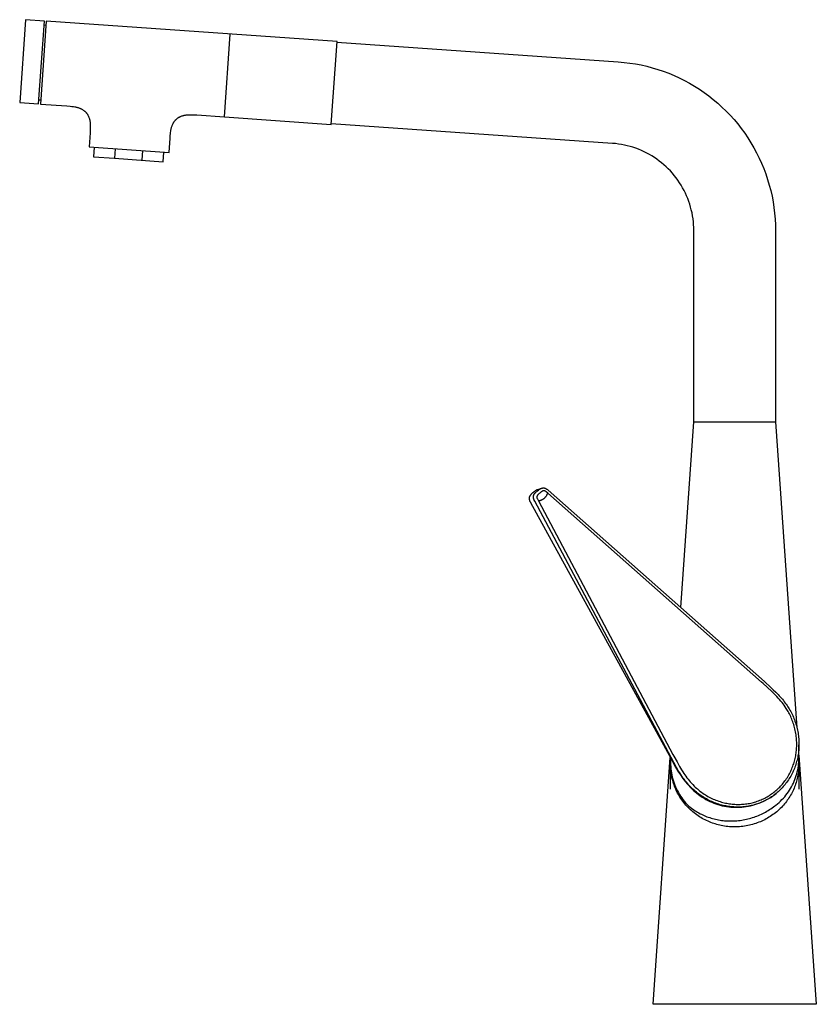
# Model space of a CAD drawing. Units: millimetres. Extents: x -345 to 218, y -403 to 441.
# Drawn here: x -345 to -72, y 103 to 441 of the extents above; entities that cross this region are included whole.
import ezdxf

# ---------------------------------------------------------------- set-up
doc = ezdxf.new("R2010")
doc.units = ezdxf.units.MM
doc.header["$MEASUREMENT"] = 0
doc.layers.add('Default', color=7, linetype='Continuous', true_color=0x000000)

msp = doc.modelspace()

# ---------------------------------------------------------------- linework, layer by layer
at = {"layer": 'Default', "color": 7, "true_color": 0xffffff}
for p, q in [((-343.32, 441.07), (-345.31, 412.64)), ((-336.84, 440.62), (-343.32, 441.07)), ((-338.82, 412.19), (-336.84, 440.62)), ((-336.18, 440.57), (-338.17, 412.15)), ((-336.93, 439.3), (-336.27, 439.25)), ((-236.42, 433.6), (-336.18, 440.57)), ((-275.07, 407.74), (-273.09, 436.16)), ((-238.41, 405.17), (-236.42, 433.6)), ((-236.44, 433.37), (-139.92, 426.62)), ((-139.92, 426.62), (-137.95, 426.45)), ((-137.95, 426.45), (-135.99, 426.21)), ((-135.99, 426.21), (-134.03, 425.91)), ((-134.03, 425.91), (-132.09, 425.54)), ((-132.09, 425.54), (-130.16, 425.1)), ((-130.16, 425.1), (-128.24, 424.59)), ((-128.24, 424.59), (-126.35, 424.02)), ((-126.35, 424.02), (-124.47, 423.39)), ((-124.47, 423.39), (-122.62, 422.69)), ((-122.62, 422.69), (-120.79, 421.93)), ((-120.79, 421.93), (-118.99, 421.11)), ((-118.99, 421.11), (-117.22, 420.23)), ((-117.22, 420.23), (-115.48, 419.29)), ((-115.48, 419.29), (-113.77, 418.29)), ((-113.77, 418.29), (-112.1, 417.23)), ((-112.1, 417.23), (-110.47, 416.11)), ((-110.47, 416.11), (-108.87, 414.94)), ((-345.31, 412.64), (-338.82, 412.19)), ((-338.08, 413.47), (-338.73, 413.51)), ((-338.17, 412.15), (-329.15, 411.52)), ((-108.87, 414.94), (-107.32, 413.72)), ((-107.32, 413.72), (-105.8, 412.44)), ((-105.8, 412.44), (-104.33, 411.12)), ((-329.15, 411.52), (-327.98, 411.42)), ((-327.98, 411.42), (-327.39, 411.36)), ((-327.39, 411.36), (-326.81, 411.28)), ((-326.81, 411.28), (-326.35, 411.2)), ((-326.35, 411.2), (-326.13, 411.16)), ((-326.13, 411.16), (-325.9, 411.11)), ((-325.9, 411.11), (-325.68, 411.05)), ((-325.68, 411.05), (-325.45, 410.99)), ((-325.45, 410.99), (-325.23, 410.93)), ((-325.23, 410.93), (-325.01, 410.85)), ((-325.01, 410.85), (-324.83, 410.79)), ((-324.83, 410.79), (-324.65, 410.72)), ((-324.65, 410.72), (-324.47, 410.64)), ((-324.47, 410.64), (-324.3, 410.56)), ((-324.3, 410.56), (-324.13, 410.47)), ((-324.13, 410.47), (-323.95, 410.38)), ((-323.95, 410.38), (-323.79, 410.29)), ((-323.79, 410.29), (-323.62, 410.18)), ((-323.62, 410.18), (-323.47, 410.08)), ((-323.47, 410.08), (-323.32, 409.98)), ((-323.32, 409.98), (-323.17, 409.86)), ((-323.17, 409.86), (-323.03, 409.75)), ((-323.03, 409.75), (-322.96, 409.69)), ((-322.96, 409.69), (-322.89, 409.62)), ((-322.89, 409.62), (-322.83, 409.56)), ((-322.83, 409.56), (-322.76, 409.5)), ((-322.76, 409.5), (-322.69, 409.43)), ((-322.69, 409.43), (-322.63, 409.36)), ((-322.63, 409.36), (-322.57, 409.3)), ((-322.57, 409.3), (-322.51, 409.23)), ((-322.51, 409.23), (-322.45, 409.16)), ((-322.45, 409.16), (-322.39, 409.09)), ((-322.39, 409.09), (-322.33, 409.01)), ((-322.33, 409.01), (-322.28, 408.94)), ((-322.28, 408.94), (-322.22, 408.87)), ((-322.22, 408.87), (-322.17, 408.79)), ((-322.17, 408.79), (-322.12, 408.72)), ((-322.12, 408.72), (-322.07, 408.64)), ((-322.07, 408.64), (-321.97, 408.48)), ((-104.33, 411.12), (-102.91, 409.74)), ((-102.91, 409.74), (-101.54, 408.31)), ((-321.97, 408.48), (-321.88, 408.32)), ((-321.88, 408.32), (-321.8, 408.16)), ((-321.8, 408.16), (-321.72, 407.99)), ((-321.72, 407.99), (-321.64, 407.81)), ((-321.64, 407.81), (-321.57, 407.63)), ((-321.57, 407.63), (-321.5, 407.45)), ((-321.5, 407.45), (-321.44, 407.27)), ((-321.44, 407.27), (-321.38, 407.08)), ((-321.38, 407.08), (-321.33, 406.9)), ((-321.33, 406.9), (-321.29, 406.71)), ((-321.29, 406.71), (-321.25, 406.52)), ((-321.25, 406.52), (-321.2, 406.29)), ((-321.2, 406.29), (-321.17, 406.06)), ((-321.17, 406.06), (-321.14, 405.83)), ((-321.14, 405.83), (-321.12, 405.6)), ((-321.12, 405.6), (-321.1, 405.37)), ((-321.1, 405.37), (-321.09, 405.14)), ((-292.87, 405.04), (-292.78, 405.24)), ((-292.78, 405.24), (-292.69, 405.43)), ((-292.69, 405.43), (-292.59, 405.62)), ((-292.59, 405.62), (-292.54, 405.71)), ((-292.54, 405.71), (-292.48, 405.8)), ((-292.48, 405.8), (-292.43, 405.89)), ((-292.43, 405.89), (-292.37, 405.98)), ((-292.37, 405.98), (-292.32, 406.06)), ((-292.32, 406.06), (-292.26, 406.15)), ((-292.26, 406.15), (-292.2, 406.23)), ((-292.2, 406.23), (-292.13, 406.32)), ((-292.13, 406.32), (-292.07, 406.4)), ((-292.07, 406.4), (-292.01, 406.48)), ((-292.01, 406.48), (-291.94, 406.55)), ((-291.94, 406.55), (-291.87, 406.63)), ((-291.87, 406.63), (-291.8, 406.71)), ((-291.8, 406.71), (-291.73, 406.78)), ((-291.73, 406.78), (-291.66, 406.85)), ((-291.66, 406.85), (-291.59, 406.92)), ((-291.59, 406.92), (-291.51, 406.99)), ((-291.51, 406.99), (-291.44, 407.06)), ((-291.44, 407.06), (-291.36, 407.12)), ((-291.36, 407.12), (-291.28, 407.19)), ((-291.28, 407.19), (-291.2, 407.25)), ((-291.2, 407.25), (-291.12, 407.31)), ((-291.12, 407.31), (-291.04, 407.37)), ((-291.04, 407.37), (-290.95, 407.43)), ((-290.95, 407.43), (-290.87, 407.48)), ((-290.87, 407.48), (-290.78, 407.54)), ((-290.78, 407.54), (-290.69, 407.59)), ((-290.69, 407.59), (-290.61, 407.64)), ((-290.61, 407.64), (-290.52, 407.69)), ((-290.52, 407.69), (-290.42, 407.74)), ((-290.42, 407.74), (-290.33, 407.79)), ((-290.33, 407.79), (-290.24, 407.83)), ((-290.24, 407.83), (-290.14, 407.88)), ((-290.14, 407.88), (-290.05, 407.92)), ((-290.05, 407.92), (-289.95, 407.96)), ((-289.95, 407.96), (-289.85, 408)), ((-289.85, 408), (-289.65, 408.07)), ((-289.65, 408.07), (-289.45, 408.14)), ((-289.45, 408.14), (-289.24, 408.2)), ((-289.24, 408.2), (-289.03, 408.25)), ((-289.03, 408.25), (-288.82, 408.3)), ((-288.82, 408.3), (-288.6, 408.34)), ((-288.6, 408.34), (-288.37, 408.38)), ((-288.37, 408.38), (-288.15, 408.41)), ((-288.15, 408.41), (-287.92, 408.44)), ((-287.92, 408.44), (-287.69, 408.46)), ((-287.69, 408.46), (-287.46, 408.47)), ((-287.46, 408.47), (-287.22, 408.49)), ((-287.22, 408.49), (-286.99, 408.49)), ((-286.99, 408.49), (-286.51, 408.5)), ((-286.51, 408.5), (-286.02, 408.48)), ((-286.02, 408.48), (-285.53, 408.46)), ((-285.53, 408.46), (-284.54, 408.4)), ((-284.54, 408.4), (-275.07, 407.74)), ((-275.07, 407.74), (-238.41, 405.17)), ((-141.88, 398.65), (-238.4, 405.4)), ((-101.54, 408.31), (-100.21, 406.84)), ((-100.21, 406.84), (-98.94, 405.33)), ((-98.94, 405.33), (-97.72, 403.77)), ((-321.17, 402.33), (-321.51, 397.45)), ((-321.09, 403.51), (-321.17, 402.33)), ((-321.09, 405.14), (-321.07, 404.68)), ((-321.07, 404.09), (-321.09, 403.51)), ((-321.07, 404.68), (-321.07, 404.09)), ((-293.65, 401.4), (-293.6, 401.89)), ((-293.6, 401.89), (-293.55, 402.37)), ((-293.55, 402.37), (-293.48, 402.85)), ((-293.48, 402.85), (-293.44, 403.08)), ((-293.44, 403.08), (-293.39, 403.31)), ((-293.39, 403.31), (-293.35, 403.54)), ((-293.35, 403.54), (-293.29, 403.77)), ((-293.29, 403.77), (-293.24, 403.99)), ((-293.24, 403.99), (-293.17, 404.21)), ((-293.17, 404.21), (-293.11, 404.42)), ((-293.11, 404.42), (-293.03, 404.63)), ((-293.03, 404.63), (-292.96, 404.84)), ((-292.96, 404.84), (-292.87, 405.04)), ((-97.72, 403.77), (-96.55, 402.17)), ((-96.55, 402.17), (-95.44, 400.54)), ((-294.07, 395.53), (-293.72, 400.41)), ((-293.72, 400.41), (-293.65, 401.4)), ((-140.86, 398.56), (-141.88, 398.65)), ((-139.85, 398.44), (-140.86, 398.56)), ((-138.84, 398.28), (-139.85, 398.44)), ((-95.44, 400.54), (-94.38, 398.86)), ((-94.38, 398.86), (-93.38, 397.16)), ((-321.51, 397.45), (-294.07, 395.53)), ((-319.76, 397.33), (-319.99, 394.04)), ((-312.57, 396.83), (-312.8, 393.53)), ((-303.23, 392.86), (-303, 396.16)), ((-296.05, 392.36), (-295.82, 395.65)), ((-137.83, 398.09), (-138.84, 398.28)), ((-136.83, 397.86), (-137.83, 398.09)), ((-135.85, 397.6), (-136.83, 397.86)), ((-134.87, 397.31), (-135.85, 397.6)), ((-133.9, 396.98), (-134.87, 397.31)), ((-132.94, 396.62), (-133.9, 396.98)), ((-132, 396.23), (-132.94, 396.62)), ((-131.07, 395.8), (-132, 396.23)), ((-130.15, 395.35), (-131.07, 395.8)), ((-129.25, 394.86), (-130.15, 395.35)), ((-93.38, 397.16), (-92.44, 395.41)), ((-92.44, 395.41), (-91.56, 393.64)), ((-319.99, 394.04), (-312.8, 393.53)), ((-312.8, 393.53), (-296.05, 392.36)), ((-128.37, 394.34), (-129.25, 394.86)), ((-127.51, 393.79), (-128.37, 394.34)), ((-126.66, 393.22), (-127.51, 393.79)), ((-125.84, 392.61), (-126.66, 393.22)), ((-125.03, 391.98), (-125.84, 392.61)), ((-124.25, 391.32), (-125.03, 391.98)), ((-91.56, 393.64), (-90.75, 391.84)), ((-90.75, 391.84), (-89.99, 390.01)), ((-123.49, 390.64), (-124.25, 391.32)), ((-122.76, 389.93), (-123.49, 390.64)), ((-122.05, 389.19), (-122.76, 389.93)), ((-121.36, 388.43), (-122.05, 389.19)), ((-120.71, 387.65), (-121.36, 388.43)), ((-89.99, 390.01), (-89.29, 388.16)), ((-120.07, 386.84), (-120.71, 387.65)), ((-119.47, 386.02), (-120.07, 386.84)), ((-118.9, 385.17), (-119.47, 386.02)), ((-118.35, 384.31), (-118.9, 385.17)), ((-89.29, 388.16), (-88.66, 386.28)), ((-88.66, 386.28), (-88.1, 384.38)), ((-117.83, 383.42), (-118.35, 384.31)), ((-117.35, 382.52), (-117.83, 383.42)), ((-116.89, 381.61), (-117.35, 382.52)), ((-116.47, 380.68), (-116.89, 381.61)), ((-88.1, 384.38), (-87.6, 382.47)), ((-87.6, 382.47), (-87.16, 380.54)), ((-116.08, 379.73), (-116.47, 380.68)), ((-115.72, 378.77), (-116.08, 379.73)), ((-115.4, 377.8), (-115.72, 378.77)), ((-87.16, 380.54), (-86.79, 378.59)), ((-86.79, 378.59), (-86.49, 376.64)), ((-115.1, 376.83), (-115.4, 377.8)), ((-114.85, 375.84), (-115.1, 376.83)), ((-114.62, 374.84), (-114.85, 375.84)), ((-114.43, 373.83), (-114.62, 374.84)), ((-86.49, 376.64), (-86.26, 374.67)), ((-114.27, 372.82), (-114.43, 373.83)), ((-114.15, 371.81), (-114.27, 372.82)), ((-114.06, 370.79), (-114.15, 371.81)), ((-86.26, 374.67), (-86.09, 372.7)), ((-86.09, 372.7), (-85.99, 370.72)), ((-114.01, 369.77), (-114.06, 370.79)), ((-114, 368.75), (-114.01, 369.77)), ((-114, 303.18), (-114, 368.75)), ((-85.99, 370.72), (-85.95, 368.75)), ((-85.95, 368.75), (-85.95, 303.18)), ((-118.46, 239.46), (-114, 303.18)), ((-113.99, 303.18), (-85.96, 303.18)), ((-85.95, 303.18), (-78.6, 198.2)), ((-166.34, 280.36), (-167.66, 279.89)), ((-166.61, 280.22), (-166.55, 280.26)), ((-166.55, 280.26), (-166.5, 280.28)), ((-166.5, 280.28), (-166.45, 280.31)), ((-166.45, 280.31), (-166.4, 280.33)), ((-166.4, 280.33), (-166.34, 280.35)), ((-166.34, 280.35), (-166.29, 280.37)), ((-166.29, 280.37), (-166.24, 280.39)), ((-166.24, 280.39), (-166.18, 280.41)), ((-166.18, 280.41), (-166.13, 280.43)), ((-166.13, 280.43), (-166.07, 280.45)), ((-166.07, 280.45), (-166.02, 280.46)), ((-166.02, 280.46), (-165.96, 280.47)), ((-165.96, 280.47), (-165.91, 280.49)), ((-165.91, 280.49), (-165.85, 280.5)), ((-165.85, 280.5), (-165.79, 280.5)), ((-165.79, 280.5), (-165.74, 280.51)), ((-165.74, 280.51), (-165.71, 280.51)), ((-165.71, 280.51), (-165.68, 280.51)), ((-165.68, 280.51), (-165.63, 280.51)), ((-165.63, 280.51), (-165.57, 280.51)), ((-165.57, 280.51), (-165.52, 280.51)), ((-165.52, 280.51), (-165.47, 280.51)), ((-165.47, 280.51), (-165.42, 280.51)), ((-165.42, 280.51), (-165.37, 280.5)), ((-165.37, 280.5), (-165.32, 280.49)), ((-165.32, 280.49), (-165.26, 280.48)), ((-165.26, 280.48), (-165.21, 280.47)), ((-165.21, 280.47), (-165.16, 280.46)), ((-165.16, 280.46), (-165.11, 280.44)), ((-165.11, 280.44), (-165.06, 280.43)), ((-165.06, 280.43), (-165.01, 280.41)), ((-165.01, 280.41), (-164.97, 280.39)), ((-164.97, 280.39), (-164.92, 280.37)), ((-164.92, 280.37), (-164.87, 280.35)), ((-164.87, 280.35), (-164.82, 280.33)), ((-164.82, 280.33), (-164.77, 280.3)), ((-164.77, 280.3), (-164.73, 280.27)), ((-164.73, 280.27), (-164.68, 280.25)), ((-170.47, 277.07), (-170.48, 276.99)), ((-170.48, 276.99), (-170.48, 276.91)), ((-170.48, 276.91), (-170.48, 276.83)), ((-170.46, 277.15), (-170.47, 277.07)), ((-170.45, 277.23), (-170.46, 277.15)), ((-170.44, 277.3), (-170.45, 277.23)), ((-170.39, 277.42), (-170.44, 277.3)), ((-170.34, 277.53), (-170.39, 277.42)), ((-170.29, 277.64), (-170.34, 277.53)), ((-170.23, 277.75), (-170.29, 277.64)), ((-170.17, 277.86), (-170.23, 277.75)), ((-170.1, 277.96), (-170.17, 277.86)), ((-170.03, 278.06), (-170.1, 277.96)), ((-169.96, 278.16), (-170.03, 278.06)), ((-169.88, 278.26), (-169.96, 278.16)), ((-169.8, 278.36), (-169.88, 278.26)), ((-169.72, 278.45), (-169.8, 278.36)), ((-169.63, 278.54), (-169.72, 278.45)), ((-169.55, 278.62), (-169.63, 278.54)), ((-169.46, 278.71), (-169.55, 278.62)), ((-169.36, 278.79), (-169.46, 278.71)), ((-169.26, 278.86), (-169.36, 278.79)), ((-169.17, 278.94), (-169.26, 278.86)), ((-169.06, 279.01), (-169.17, 278.94)), ((-168.94, 279.12), (-169.06, 279.01)), ((-169.04, 277.51), (-169.03, 277.56)), ((-169.04, 277.46), (-169.04, 277.51)), ((-169.04, 277.41), (-169.04, 277.46)), ((-169.04, 277.35), (-169.04, 277.41)), ((-169.04, 277.3), (-169.04, 277.35)), ((-169.04, 277.25), (-169.04, 277.3)), ((-169.03, 277.2), (-169.04, 277.25)), ((-169.03, 277.62), (-169.02, 277.67)), ((-169.03, 277.56), (-169.03, 277.62)), ((-169.03, 277.14), (-169.03, 277.2)), ((-169.02, 277.09), (-169.03, 277.14)), ((-169.02, 277.67), (-169.01, 277.72)), ((-169.01, 277.04), (-169.02, 277.09)), ((-169.01, 277.72), (-169, 277.77)), ((-169, 276.99), (-169.01, 277.04)), ((-169, 277.77), (-168.98, 277.82)), ((-168.99, 276.93), (-169, 276.99)), ((-168.97, 276.88), (-168.99, 276.93)), ((-168.98, 277.82), (-168.97, 277.88)), ((-168.97, 277.88), (-168.95, 277.93)), ((-168.96, 276.83), (-168.97, 276.88)), ((-168.95, 277.93), (-168.93, 277.99)), ((-168.81, 279.22), (-168.94, 279.12)), ((-168.93, 277.99), (-168.91, 278.04)), ((-168.91, 278.04), (-168.89, 278.09)), ((-168.89, 278.09), (-168.86, 278.15)), ((-168.86, 278.15), (-168.84, 278.2)), ((-168.84, 278.2), (-168.81, 278.25)), ((-168.68, 279.32), (-168.81, 279.22)), ((-168.81, 278.25), (-168.78, 278.3)), ((-168.78, 278.3), (-168.75, 278.35)), ((-168.75, 278.35), (-168.72, 278.4)), ((-168.72, 278.4), (-168.69, 278.45)), ((-168.69, 278.45), (-168.65, 278.49)), ((-168.54, 279.42), (-168.68, 279.32)), ((-168.65, 278.49), (-168.62, 278.54)), ((-168.62, 278.54), (-168.58, 278.59)), ((-168.58, 278.59), (-168.55, 278.63)), ((-168.55, 278.63), (-168.5, 278.68)), ((-168.4, 279.51), (-168.54, 279.42)), ((-168.5, 278.68), (-168.46, 278.74)), ((-168.46, 278.74), (-168.42, 278.79)), ((-168.42, 278.79), (-168.37, 278.84)), ((-168.26, 279.6), (-168.4, 279.51)), ((-168.37, 278.84), (-168.27, 278.94)), ((-168.27, 278.94), (-168.18, 279.03)), ((-168.11, 279.68), (-168.26, 279.6)), ((-168.18, 279.03), (-168.04, 279.16)), ((-167.96, 279.76), (-168.11, 279.68)), ((-168.04, 279.16), (-167.9, 279.28)), ((-167.81, 279.83), (-167.96, 279.76)), ((-167.9, 279.28), (-167.61, 279.52)), ((-167.87, 277.45), (-167.88, 277.43)), ((-167.88, 277.43), (-167.88, 277.42)), ((-167.88, 277.42), (-167.88, 277.4)), ((-167.88, 277.4), (-167.88, 277.39)), ((-167.88, 277.39), (-167.88, 277.37)), ((-167.88, 277.37), (-167.88, 277.36)), ((-167.88, 277.36), (-167.88, 277.34)), ((-167.88, 277.34), (-167.88, 277.33)), ((-167.88, 277.33), (-167.88, 277.31)), ((-167.88, 277.31), (-167.87, 277.29)), ((-167.86, 277.51), (-167.87, 277.5)), ((-167.87, 277.5), (-167.87, 277.48)), ((-167.87, 277.48), (-167.87, 277.47)), ((-167.87, 277.47), (-167.87, 277.45)), ((-167.87, 277.29), (-167.87, 277.28)), ((-167.87, 277.28), (-167.87, 277.26)), ((-167.87, 277.26), (-167.87, 277.25)), ((-167.87, 277.25), (-167.86, 277.23)), ((-167.85, 277.56), (-167.86, 277.55)), ((-167.86, 277.55), (-167.86, 277.53)), ((-167.86, 277.53), (-167.86, 277.51)), ((-167.86, 277.23), (-167.86, 277.2)), ((-167.86, 277.2), (-167.85, 277.17)), ((-167.84, 277.6), (-167.85, 277.58)), ((-167.85, 277.58), (-167.85, 277.56)), ((-167.85, 277.17), (-167.84, 277.14)), ((-167.83, 277.63), (-167.84, 277.61)), ((-167.84, 277.61), (-167.84, 277.6)), ((-167.84, 277.14), (-167.83, 277.11)), ((-167.82, 277.66), (-167.83, 277.65)), ((-167.83, 277.65), (-167.83, 277.63)), ((-167.83, 277.11), (-167.82, 277.08)), ((-167.81, 277.68), (-167.82, 277.66)), ((-167.82, 277.08), (-167.81, 277.05)), ((-167.66, 279.89), (-167.81, 279.83)), ((-167.8, 277.72), (-167.81, 277.7)), ((-167.81, 277.7), (-167.81, 277.68)), ((-167.81, 277.05), (-167.8, 277.02)), ((-167.79, 277.73), (-167.8, 277.72)), ((-167.8, 277.02), (-167.78, 276.96)), ((-167.78, 277.75), (-167.79, 277.73)), ((-167.76, 277.79), (-167.78, 277.75)), ((-167.78, 276.96), (-167.75, 276.9)), ((-167.74, 277.82), (-167.76, 277.79)), ((-167.75, 276.9), (-167.69, 276.77)), ((-167.72, 277.85), (-167.74, 277.82)), ((-167.7, 277.88), (-167.72, 277.85)), ((-167.68, 277.91), (-167.7, 277.88)), ((-167.66, 277.94), (-167.68, 277.91)), ((-167.64, 277.97), (-167.66, 277.94)), ((-167.62, 278), (-167.64, 277.97)), ((-167.6, 278.03), (-167.62, 278)), ((-167.61, 279.52), (-167.32, 279.75)), ((-167.55, 278.08), (-167.6, 278.03)), ((-167.5, 278.14), (-167.55, 278.08)), ((-167.45, 278.2), (-167.5, 278.14)), ((-167.39, 278.25), (-167.45, 278.2)), ((-167.2, 278.43), (-167.39, 278.25)), ((-167.32, 279.75), (-167.17, 279.87)), ((-167.01, 278.6), (-167.2, 278.43)), ((-167.17, 279.87), (-167.02, 279.97)), ((-167.02, 279.97), (-166.9, 280.05)), ((-166.81, 278.76), (-167.01, 278.6)), ((-166.9, 280.05), (-166.79, 280.12)), ((-166.52, 279), (-166.81, 278.76)), ((-166.79, 280.12), (-166.73, 280.16)), ((-166.73, 280.16), (-166.67, 280.19)), ((-166.67, 280.19), (-166.61, 280.22)), ((-166.42, 279.07), (-166.52, 279)), ((-166.32, 279.15), (-166.42, 279.07)), ((-166.21, 279.22), (-166.32, 279.15)), ((-166.11, 279.28), (-166.21, 279.22)), ((-166.05, 279.32), (-166.11, 279.28)), ((-166, 279.35), (-166.05, 279.32)), ((-165.94, 279.38), (-166, 279.35)), ((-165.88, 279.41), (-165.94, 279.38)), ((-165.85, 279.43), (-165.88, 279.41)), ((-165.81, 279.44), (-165.85, 279.43)), ((-165.78, 279.45), (-165.81, 279.44)), ((-165.75, 279.47), (-165.78, 279.45)), ((-165.72, 279.48), (-165.75, 279.47)), ((-165.69, 279.49), (-165.72, 279.48)), ((-165.66, 279.5), (-165.69, 279.49)), ((-165.63, 279.51), (-165.66, 279.5)), ((-165.6, 279.52), (-165.63, 279.51)), ((-165.57, 279.52), (-165.6, 279.52)), ((-165.56, 279.53), (-165.57, 279.52)), ((-165.54, 279.53), (-165.56, 279.53)), ((-165.52, 279.53), (-165.54, 279.53)), ((-165.51, 279.53), (-165.52, 279.53)), ((-165.49, 279.54), (-165.51, 279.53)), ((-165.48, 279.54), (-165.49, 279.54)), ((-165.46, 279.54), (-165.48, 279.54)), ((-165.45, 279.54), (-165.46, 279.54)), ((-165.46, 276.85), (-165.36, 276.93)), ((-165.43, 279.54), (-165.45, 279.54)), ((-165.42, 279.54), (-165.43, 279.54)), ((-165.4, 279.54), (-165.42, 279.54)), ((-165.38, 279.54), (-165.4, 279.54)), ((-165.37, 279.54), (-165.38, 279.54)), ((-165.35, 279.54), (-165.37, 279.54)), ((-165.36, 276.93), (-165.26, 277.02)), ((-165.34, 279.54), (-165.35, 279.54)), ((-165.32, 279.54), (-165.34, 279.54)), ((-165.31, 279.53), (-165.32, 279.54)), ((-165.29, 279.53), (-165.31, 279.53)), ((-165.27, 279.53), (-165.29, 279.53)), ((-165.26, 279.52), (-165.27, 279.53)), ((-165.24, 279.52), (-165.26, 279.52)), ((-165.26, 277.02), (-165.15, 277.11)), ((-165.23, 279.52), (-165.24, 279.52)), ((-165.21, 279.51), (-165.23, 279.52)), ((-165.19, 279.51), (-165.21, 279.51)), ((-165.18, 279.5), (-165.19, 279.51)), ((-165.16, 279.5), (-165.18, 279.5)), ((-165.14, 279.49), (-165.16, 279.5)), ((-165.15, 277.11), (-165.06, 277.21)), ((-165.13, 279.48), (-165.14, 279.49)), ((-165.11, 279.48), (-165.13, 279.48)), ((-165.09, 279.47), (-165.11, 279.48)), ((-165.08, 279.46), (-165.09, 279.47)), ((-165.06, 279.45), (-165.08, 279.46)), ((-165.04, 279.45), (-165.06, 279.45)), ((-165.06, 277.21), (-164.96, 277.31)), ((-165.03, 279.44), (-165.04, 279.45)), ((-165.01, 279.43), (-165.03, 279.44)), ((-164.99, 279.42), (-165.01, 279.43)), ((-164.97, 279.4), (-164.99, 279.42)), ((-164.95, 279.39), (-164.97, 279.4)), ((-164.96, 277.31), (-164.87, 277.41)), ((-164.9, 279.35), (-164.95, 279.39)), ((-164.85, 279.32), (-164.9, 279.35)), ((-164.87, 277.41), (-164.78, 277.51)), ((-164.79, 279.27), (-164.85, 279.32)), ((-164.67, 279.18), (-164.79, 279.27)), ((-164.78, 277.51), (-164.7, 277.62)), ((-164.7, 277.62), (-164.62, 277.73)), ((-164.68, 280.25), (-164.63, 280.22)), ((-164.13, 278.7), (-164.67, 279.18)), ((-164.63, 280.22), (-164.59, 280.19)), ((-164.62, 277.73), (-164.54, 277.84)), ((-164.59, 280.19), (-164.5, 280.13)), ((-164.54, 277.84), (-164.47, 277.96)), ((-164.5, 280.13), (-164.44, 280.08)), ((-164.47, 277.96), (-164.4, 278.08)), ((-164.44, 280.08), (-164.38, 280.03)), ((-164.4, 278.08), (-164.34, 278.2)), ((-164.38, 280.03), (-164.25, 279.93)), ((-164.34, 278.2), (-164.28, 278.32)), ((-164.28, 278.32), (-164.22, 278.45)), ((-164.25, 279.93), (-164.02, 279.73)), ((-164.22, 278.45), (-164.17, 278.57)), ((-164.17, 278.57), (-164.13, 278.7)), ((-90.75, 213.88), (-164.13, 278.7)), ((-164.02, 279.73), (-89.79, 214.08)), ((-170.48, 276.83), (-170.47, 276.75)), ((-170.47, 276.75), (-170.47, 276.68)), ((-170.47, 276.68), (-170.46, 276.6)), ((-170.46, 276.6), (-170.45, 276.52)), ((-170.45, 276.52), (-170.43, 276.44)), ((-170.43, 276.44), (-170.42, 276.36)), ((-170.42, 276.36), (-170.4, 276.29)), ((-170.4, 276.29), (-170.38, 276.21)), ((-170.38, 276.21), (-170.35, 276.14)), ((-170.35, 276.14), (-170.33, 276.06)), ((-170.33, 276.06), (-170.3, 275.99)), ((-170.3, 275.99), (-170.27, 275.92)), ((-170.27, 275.92), (-170.23, 275.85)), ((-170.23, 275.85), (-170.2, 275.78)), ((-170.2, 275.78), (-170.16, 275.71)), ((-170.16, 275.71), (-170.11, 275.64)), ((-170.11, 275.64), (-170.07, 275.58)), ((-170.07, 275.58), (-170.03, 275.51)), ((-170.03, 275.51), (-121.82, 187.59)), ((-168.94, 276.78), (-168.96, 276.83)), ((-168.92, 276.73), (-168.94, 276.78)), ((-168.9, 276.68), (-168.92, 276.73)), ((-168.86, 276.57), (-168.9, 276.68)), ((-168.83, 276.5), (-168.86, 276.57)), ((-168.8, 276.43), (-168.83, 276.5)), ((-168.73, 276.29), (-168.8, 276.43)), ((-168.58, 276.01), (-168.73, 276.29)), ((-121.81, 188.01), (-168.58, 276.01)), ((-167.69, 276.77), (-167.33, 276.09)), ((-167.33, 276.09), (-167.2, 276.11)), ((-167.33, 276.09), (-121.15, 189.13)), ((-167.2, 276.11), (-167.08, 276.13)), ((-167.08, 276.13), (-166.95, 276.16)), ((-166.95, 276.16), (-166.83, 276.19)), ((-166.83, 276.19), (-166.71, 276.22)), ((-166.71, 276.22), (-166.58, 276.26)), ((-166.58, 276.26), (-166.46, 276.3)), ((-166.46, 276.3), (-166.34, 276.35)), ((-166.34, 276.35), (-166.23, 276.4)), ((-166.23, 276.4), (-166.11, 276.45)), ((-166.11, 276.45), (-166, 276.51)), ((-166, 276.51), (-165.89, 276.57)), ((-165.89, 276.57), (-165.78, 276.64)), ((-165.78, 276.64), (-165.67, 276.7)), ((-165.67, 276.7), (-165.56, 276.78)), ((-165.56, 276.78), (-165.46, 276.85)), ((-90.2, 213.39), (-90.75, 213.88)), ((-87.4, 210.85), (-90.2, 213.39)), ((-89.79, 214.08), (-87.58, 212.1)), ((-87.58, 212.1), (-86.74, 211.31)), ((-86.43, 209.91), (-87.4, 210.85)), ((-86.74, 211.31), (-85.91, 210.5)), ((-85.95, 209.42), (-86.43, 209.91)), ((-85.48, 208.93), (-85.95, 209.42)), ((-85.91, 210.5), (-85.1, 209.68)), ((-85.1, 209.68), (-84.71, 209.26)), ((-85.02, 208.43), (-85.48, 208.93)), ((-84.57, 207.92), (-85.02, 208.43)), ((-84.71, 209.26), (-84.32, 208.83)), ((-84.13, 207.4), (-84.57, 207.92)), ((-84.32, 208.83), (-83.62, 208.01)), ((-83.71, 206.87), (-84.13, 207.4)), ((-83.36, 206.42), (-83.71, 206.87)), ((-83.62, 208.01), (-83.28, 207.59)), ((-83.02, 205.97), (-83.36, 206.42)), ((-83.28, 207.59), (-82.95, 207.17)), ((-82.66, 205.44), (-83.02, 205.97)), ((-82.95, 207.17), (-82.62, 206.74)), ((-82.62, 206.74), (-82.31, 206.3)), ((-82.31, 206.3), (-82, 205.86)), ((-82.31, 204.91), (-82.66, 205.44)), ((-81.89, 204.23), (-82.31, 204.91)), ((-82, 205.86), (-81.71, 205.41)), ((-81.64, 203.82), (-81.89, 204.23)), ((-81.71, 205.41), (-81.27, 204.7)), ((-81.41, 203.4), (-81.64, 203.82)), ((-81.18, 202.98), (-81.41, 203.4)), ((-81.27, 204.7), (-81, 204.26)), ((-80.97, 202.55), (-81.18, 202.98)), ((-81, 204.26), (-80.75, 203.81)), ((-80.75, 203.81), (-80.51, 203.35)), ((-80.51, 203.35), (-80.28, 202.88)), ((-80.28, 202.88), (-80.06, 202.41)), ((-80.76, 202.11), (-80.97, 202.55)), ((-80.57, 201.68), (-80.76, 202.11)), ((-80.38, 201.23), (-80.57, 201.68)), ((-80.21, 200.79), (-80.38, 201.23)), ((-80.03, 200.3), (-80.21, 200.79)), ((-80.06, 202.41), (-79.85, 201.94)), ((-79.86, 199.82), (-80.03, 200.3)), ((-79.7, 199.33), (-79.86, 199.82)), ((-79.85, 201.94), (-79.65, 201.46)), ((-79.56, 198.84), (-79.7, 199.33)), ((-79.65, 201.46), (-79.46, 200.97)), ((-79.46, 200.97), (-79.28, 200.48)), ((-79.28, 200.48), (-79.11, 199.99)), ((-79.11, 199.99), (-78.95, 199.49)), ((-78.95, 199.49), (-78.81, 198.98)), ((-79.42, 198.34), (-79.56, 198.84)), ((-79.3, 197.85), (-79.42, 198.34)), ((-79.18, 197.35), (-79.3, 197.85)), ((-79.08, 196.84), (-79.18, 197.35)), ((-78.99, 196.34), (-79.08, 196.84)), ((-78.91, 195.83), (-78.99, 196.34)), ((-78.81, 198.98), (-78.67, 198.48)), ((-78.67, 198.48), (-78.54, 197.97)), ((-78.54, 197.97), (-78.43, 197.46)), ((-78.43, 197.46), (-78.33, 196.95)), ((-78.33, 196.95), (-78.24, 196.46)), ((-78.24, 196.46), (-78.16, 195.97)), ((-78.16, 195.97), (-78.1, 195.48)), ((-78.84, 195.32), (-78.91, 195.83)), ((-78.79, 194.81), (-78.84, 195.32)), ((-78.74, 194.3), (-78.79, 194.81)), ((-78.71, 193.79), (-78.74, 194.3)), ((-78.69, 193.28), (-78.71, 193.79)), ((-78.68, 192.77), (-78.69, 193.28)), ((-78.68, 192.31), (-78.68, 192.77)), ((-78.1, 195.48), (-78.04, 194.99)), ((-78.04, 194.99), (-78, 194.5)), ((-78, 194.5), (-77.96, 194)), ((-77.96, 194), (-77.94, 193.51)), ((-77.94, 193.51), (-77.92, 193.02)), ((-77.92, 192.52), (-77.93, 192.03)), ((-77.92, 193.02), (-77.92, 192.52)), ((-121.15, 189.13), (-120.8, 188.48)), ((-79.04, 188.67), (-78.96, 189.13)), ((-78.96, 189.13), (-78.89, 189.58)), ((-78.89, 189.58), (-78.83, 190.04)), ((-78.83, 190.04), (-78.78, 190.49)), ((-78.78, 190.49), (-78.74, 190.94)), ((-78.74, 190.94), (-78.71, 191.4)), ((-78.71, 191.4), (-78.69, 191.85)), ((-78.69, 191.85), (-78.68, 192.31)), ((-78.12, 189.57), (-78.19, 189.08)), ((-78.06, 190.06), (-78.12, 189.57)), ((-78.01, 190.55), (-78.06, 190.06)), ((-77.97, 191.04), (-78.01, 190.55)), ((-77.94, 191.53), (-77.97, 191.04)), ((-77.96, 187.28), (-77.92, 192.43)), ((-77.93, 192.03), (-77.94, 191.53)), ((-127.98, 103.43), (-122.06, 188.03)), ((-121.98, 186.04), (-121.96, 186.59)), ((-121.98, 185.49), (-121.98, 186.04)), ((-121.95, 187.83), (-121.96, 186.36)), ((-121.96, 186.36), (-121.95, 185.64)), ((-121.82, 187.59), (-120.25, 184.76)), ((-119.93, 184.58), (-121.81, 188.01)), ((-120.8, 188.48), (-119.75, 186.53)), ((-119.75, 186.53), (-118.86, 184.95)), ((-79.87, 185.5), (-79.72, 185.94)), ((-79.72, 185.94), (-79.58, 186.39)), ((-79.58, 186.39), (-79.45, 186.84)), ((-79.45, 186.84), (-79.33, 187.3)), ((-79.33, 187.3), (-79.22, 187.75)), ((-79.22, 187.75), (-79.12, 188.21)), ((-78.99, 185.72), (-79.14, 185.26)), ((-79.12, 188.21), (-79.04, 188.67)), ((-78.84, 186.19), (-78.99, 185.72)), ((-78.71, 186.67), (-78.84, 186.19)), ((-78.58, 187.14), (-78.71, 186.67)), ((-78.47, 187.62), (-78.58, 187.14)), ((-78.36, 188.11), (-78.47, 187.62)), ((-78.27, 188.59), (-78.36, 188.11)), ((-78.19, 189.08), (-78.27, 188.59)), ((-78.12, 185.22), (-78.04, 185.9)), ((-78.04, 185.9), (-77.99, 186.59)), ((-77.99, 186.59), (-77.96, 187.28)), ((-77.98, 186.45), (-77.97, 185.89)), ((-77.97, 185.89), (-77.97, 185.33)), ((-77.95, 188.86), (-71.96, 103.43)), ((-121.98, 177.23), (-121.98, 185.6)), ((-121.97, 184.94), (-121.98, 185.49)), ((-121.94, 184.39), (-121.97, 184.94)), ((-121.95, 185.64), (-121.92, 184.92)), ((-121.9, 183.84), (-121.94, 184.39)), ((-121.92, 184.92), (-121.86, 184.2)), ((-121.85, 183.29), (-121.9, 183.84)), ((-121.86, 184.2), (-121.78, 183.49)), ((-121.78, 182.74), (-121.85, 183.29)), ((-121.78, 183.49), (-121.67, 182.78)), ((-121.7, 182.19), (-121.78, 182.74)), ((-121.67, 182.78), (-121.54, 182.07)), ((-120.25, 184.76), (-119.45, 183.42)), ((-119.22, 183.38), (-119.93, 184.58)), ((-119.45, 183.42), (-118.61, 182.11)), ((-118.85, 182.79), (-119.22, 183.38)), ((-118.86, 184.95), (-118.17, 183.78)), ((-118.48, 182.21), (-118.85, 182.79)), ((-118.17, 183.78), (-117.8, 183.2)), ((-117.8, 183.2), (-117.43, 182.63)), ((-117.43, 182.63), (-117.09, 182.12)), ((-81.41, 182.09), (-81.19, 182.5)), ((-81.19, 182.5), (-80.97, 182.91)), ((-80.97, 182.91), (-80.76, 183.33)), ((-80.76, 183.33), (-80.57, 183.76)), ((-80.57, 183.76), (-80.38, 184.19)), ((-80.29, 182.53), (-80.52, 182.1)), ((-80.38, 184.19), (-80.2, 184.62)), ((-80.07, 182.98), (-80.29, 182.53)), ((-80.2, 184.62), (-80.03, 185.06)), ((-79.87, 183.42), (-80.07, 182.98)), ((-80.03, 185.06), (-79.87, 185.5)), ((-79.67, 183.87), (-79.87, 183.42)), ((-79.48, 184.33), (-79.67, 183.87)), ((-79.31, 184.79), (-79.48, 184.33)), ((-79.14, 185.26), (-79.31, 184.79)), ((-78.86, 181.85), (-78.66, 182.51)), ((-78.66, 182.51), (-78.49, 183.18)), ((-78.49, 183.18), (-78.35, 183.85)), ((-78.35, 183.85), (-78.22, 184.53)), ((-78.2, 182.54), (-78.29, 181.98)), ((-78.22, 184.53), (-78.12, 185.22)), ((-78.12, 183.09), (-78.2, 182.54)), ((-78.06, 183.65), (-78.12, 183.09)), ((-78.01, 184.21), (-78.06, 183.65)), ((-77.98, 184.77), (-78.01, 184.21)), ((-77.97, 185.33), (-77.98, 184.77)), ((-77.97, 185.6), (-77.97, 177.23)), ((-121.61, 181.68), (-121.7, 182.19)), ((-121.5, 181.17), (-121.61, 181.68)), ((-121.54, 182.07), (-121.39, 181.37)), ((-121.38, 180.67), (-121.5, 181.17)), ((-121.39, 181.37), (-121.21, 180.67)), ((-121.25, 180.17), (-121.38, 180.67)), ((-121.11, 179.67), (-121.25, 180.17)), ((-121.21, 180.67), (-121, 179.98)), ((-120.96, 179.17), (-121.11, 179.67)), ((-121, 179.98), (-120.78, 179.29)), ((-120.79, 178.68), (-120.96, 179.17)), ((-120.78, 179.29), (-120.53, 178.62)), ((-118.61, 182.11), (-118.03, 181.26)), ((-118.11, 181.66), (-118.48, 182.21)), ((-117.72, 181.12), (-118.11, 181.66)), ((-118.03, 181.26), (-117.43, 180.43)), ((-117.33, 180.58), (-117.72, 181.12)), ((-117.43, 180.43), (-116.79, 179.62)), ((-116.93, 180.06), (-117.33, 180.58)), ((-117.09, 182.12), (-116.73, 181.62)), ((-116.52, 179.56), (-116.93, 180.06)), ((-116.79, 179.62), (-116.28, 179.02)), ((-116.73, 181.62), (-116.37, 181.13)), ((-116.1, 179.06), (-116.52, 179.56)), ((-116.37, 181.13), (-115.99, 180.64)), ((-116.28, 179.02), (-115.76, 178.44)), ((-115.67, 178.58), (-116.1, 179.06)), ((-115.99, 180.64), (-115.61, 180.16)), ((-115.61, 180.16), (-115.21, 179.69)), ((-115.21, 179.69), (-114.81, 179.24)), ((-114.81, 179.24), (-114.39, 178.79)), ((-83.62, 178.94), (-83.31, 179.31)), ((-83.31, 179.31), (-83.01, 179.69)), ((-83.01, 179.69), (-82.72, 180.07)), ((-82.72, 180.07), (-82.44, 180.46)), ((-82.37, 179.21), (-82.68, 178.82)), ((-82.44, 180.46), (-82.17, 180.86)), ((-82.08, 179.6), (-82.37, 179.21)), ((-82.17, 180.86), (-81.91, 181.26)), ((-81.8, 180), (-82.08, 179.6)), ((-81.91, 181.26), (-81.66, 181.67)), ((-81.52, 180.41), (-81.8, 180)), ((-81.66, 181.67), (-81.41, 182.09)), ((-81.26, 180.82), (-81.52, 180.41)), ((-81, 181.24), (-81.26, 180.82)), ((-80.75, 181.66), (-81, 181.24)), ((-80.52, 182.1), (-80.75, 181.66)), ((-80.15, 178.65), (-79.84, 179.27)), ((-79.84, 179.27), (-79.56, 179.9)), ((-79.56, 179.9), (-79.31, 180.54)), ((-79.31, 180.54), (-79.07, 181.19)), ((-79.06, 178.96), (-79.23, 178.47)), ((-79.07, 181.19), (-78.86, 181.85)), ((-78.9, 179.45), (-79.06, 178.96)), ((-78.75, 179.95), (-78.9, 179.45)), ((-78.62, 180.46), (-78.75, 179.95)), ((-78.49, 180.96), (-78.62, 180.46)), ((-78.38, 181.47), (-78.49, 180.96)), ((-78.29, 181.98), (-78.38, 181.47)), ((-120.61, 178.19), (-120.79, 178.68)), ((-120.42, 177.71), (-120.61, 178.19)), ((-120.53, 178.62), (-120.25, 177.95)), ((-120.22, 177.23), (-120.42, 177.71)), ((-120.25, 177.95), (-119.96, 177.3)), ((-120, 176.76), (-120.22, 177.23)), ((-119.77, 176.29), (-120, 176.76)), ((-119.96, 177.3), (-119.64, 176.65)), ((-119.54, 175.83), (-119.77, 176.29)), ((-119.64, 176.65), (-119.3, 176.02)), ((-119.28, 175.37), (-119.54, 175.83)), ((-119.3, 176.02), (-118.94, 175.39)), ((-115.76, 178.44), (-115.21, 177.87)), ((-115.23, 178.11), (-115.67, 178.58)), ((-114.65, 177.53), (-115.23, 178.11)), ((-115.21, 177.87), (-114.65, 177.32)), ((-114.28, 177.17), (-114.65, 177.53)), ((-114.65, 177.32), (-114.11, 176.79)), ((-114.39, 178.79), (-113.83, 178.22)), ((-113.89, 176.82), (-114.28, 177.17)), ((-114.11, 176.79), (-113.55, 176.29)), ((-113.5, 176.49), (-113.89, 176.82)), ((-113.83, 178.22), (-113.48, 177.9)), ((-113.55, 176.29), (-112.97, 175.81)), ((-113.11, 176.16), (-113.5, 176.49)), ((-113.48, 177.9), (-113.13, 177.57)), ((-113.13, 177.57), (-112.77, 177.26)), ((-112.7, 175.84), (-113.11, 176.16)), ((-112.97, 175.81), (-112.38, 175.34)), ((-112.77, 177.26), (-112.41, 176.95)), ((-112.29, 175.52), (-112.7, 175.84)), ((-112.41, 176.95), (-112.04, 176.66)), ((-112.04, 176.66), (-111.66, 176.37)), ((-111.66, 176.37), (-111.28, 176.08)), ((-111.28, 176.08), (-110.89, 175.81)), ((-110.89, 175.81), (-110.47, 175.53)), ((-87.69, 175.32), (-87.3, 175.58)), ((-87.3, 175.58), (-86.93, 175.85)), ((-86.93, 175.85), (-86.56, 176.13)), ((-86.56, 176.13), (-86.2, 176.42)), ((-86.37, 175.24), (-85.77, 175.7)), ((-86.2, 176.42), (-85.85, 176.71)), ((-85.77, 175.7), (-86.16, 175.4)), ((-85.85, 176.71), (-85.51, 177)), ((-85.4, 176.01), (-85.77, 175.7)), ((-85.51, 177), (-85.18, 177.31)), ((-85.03, 176.34), (-85.4, 176.01)), ((-85.18, 177.31), (-84.85, 177.62)), ((-84.67, 176.67), (-85.03, 176.34)), ((-84.85, 177.62), (-84.53, 177.94)), ((-84.32, 177.01), (-84.67, 176.67)), ((-84.53, 177.94), (-84.22, 178.26)), ((-83.97, 177.35), (-84.32, 177.01)), ((-84.22, 178.26), (-83.91, 178.6)), ((-83.64, 177.71), (-83.97, 177.35)), ((-83.91, 178.6), (-83.62, 178.94)), ((-83.31, 178.07), (-83.64, 177.71)), ((-82.99, 178.44), (-83.31, 178.07)), ((-82.68, 178.82), (-82.99, 178.44)), ((-82.38, 175.16), (-81.96, 175.71)), ((-81.96, 175.71), (-81.56, 176.27)), ((-81.56, 176.27), (-81.17, 176.85)), ((-81.17, 176.85), (-80.81, 177.44)), ((-80.81, 177.44), (-80.47, 178.03)), ((-80.53, 175.6), (-80.79, 175.14)), ((-80.29, 176.07), (-80.53, 175.6)), ((-80.47, 178.03), (-80.15, 178.65)), ((-80.05, 176.54), (-80.29, 176.07)), ((-79.83, 177.01), (-80.05, 176.54)), ((-79.62, 177.49), (-79.83, 177.01)), ((-79.42, 177.98), (-79.62, 177.49)), ((-79.23, 178.47), (-79.42, 177.98)), ((-119.02, 174.92), (-119.28, 175.37)), ((-118.75, 174.47), (-119.02, 174.92)), ((-118.94, 175.39), (-118.56, 174.78)), ((-118.44, 173.99), (-118.75, 174.47)), ((-118.56, 174.78), (-118.15, 174.19)), ((-118.11, 173.52), (-118.44, 173.99)), ((-118.15, 174.19), (-117.73, 173.61)), ((-117.77, 173.05), (-118.11, 173.52)), ((-117.42, 172.6), (-117.77, 173.05)), ((-117.73, 173.61), (-117.28, 173.04)), ((-117.06, 172.15), (-117.42, 172.6)), ((-117.28, 173.04), (-116.82, 172.49)), ((-116.82, 172.49), (-116.45, 172.11)), ((-112.38, 175.34), (-111.77, 174.9)), ((-111.88, 175.22), (-112.29, 175.52)), ((-111.45, 174.93), (-111.88, 175.22)), ((-111.77, 174.9), (-111.14, 174.48)), ((-111.02, 174.64), (-111.45, 174.93)), ((-111.14, 174.48), (-110.5, 174.08)), ((-110.58, 174.37), (-111.02, 174.64)), ((-110.13, 174.1), (-110.58, 174.37)), ((-110.5, 174.08), (-109.85, 173.7)), ((-110.47, 175.53), (-110.04, 175.25)), ((-109.68, 173.85), (-110.13, 174.1)), ((-110.04, 175.25), (-109.61, 174.99)), ((-109.85, 173.7), (-109.19, 173.35)), ((-109.23, 173.6), (-109.68, 173.85)), ((-109.61, 174.99), (-109.17, 174.74)), ((-108.77, 173.37), (-109.23, 173.6)), ((-109.19, 173.35), (-108.51, 173.02)), ((-109.17, 174.74), (-108.72, 174.49)), ((-108.3, 173.14), (-108.77, 173.37)), ((-108.72, 174.49), (-108.27, 174.26)), ((-108.51, 173.02), (-107.82, 172.71)), ((-107.83, 172.93), (-108.3, 173.14)), ((-108.27, 174.26), (-107.81, 174.04)), ((-107.35, 172.73), (-107.83, 172.93)), ((-107.82, 172.71), (-107.12, 172.43)), ((-107.81, 174.04), (-107.35, 173.83)), ((-107.35, 173.83), (-106.89, 173.63)), ((-106.87, 172.54), (-107.35, 172.73)), ((-107.12, 172.43), (-106.41, 172.17)), ((-106.89, 173.63), (-106.42, 173.44)), ((-106.39, 172.35), (-106.87, 172.54)), ((-106.42, 173.44), (-105.95, 173.26)), ((-105.9, 172.19), (-106.39, 172.35)), ((-105.95, 173.26), (-105.47, 173.09)), ((-105.47, 173.09), (-104.99, 172.94)), ((-104.99, 172.94), (-104.5, 172.79)), ((-104.5, 172.79), (-104.02, 172.66)), ((-104.02, 172.66), (-103.53, 172.54)), ((-103.53, 172.54), (-103.09, 172.44)), ((-103.09, 172.44), (-102.65, 172.35)), ((-102.65, 172.35), (-102.21, 172.27)), ((-102.21, 172.27), (-101.76, 172.2)), ((-101.76, 172.2), (-101.32, 172.14)), ((-95.83, 172.19), (-95.37, 172.26)), ((-95.37, 172.26), (-94.92, 172.34)), ((-94.92, 172.34), (-94.47, 172.44)), ((-94.47, 172.44), (-94.02, 172.54)), ((-94.02, 172.54), (-93.57, 172.65)), ((-93.57, 172.65), (-93.12, 172.78)), ((-93.12, 172.78), (-92.68, 172.91)), ((-92.68, 172.91), (-92.24, 173.06)), ((-92.36, 172.12), (-91.65, 172.37)), ((-92.24, 173.06), (-91.8, 173.21)), ((-91.68, 172.34), (-92.14, 172.17)), ((-91.8, 173.21), (-91.37, 173.38)), ((-91.22, 172.51), (-91.68, 172.34)), ((-91.65, 172.37), (-90.95, 172.65)), ((-91.37, 173.38), (-90.94, 173.56)), ((-90.77, 172.69), (-91.22, 172.51)), ((-90.95, 172.65), (-90.26, 172.95)), ((-90.94, 173.56), (-90.52, 173.74)), ((-90.32, 172.89), (-90.77, 172.69)), ((-90.52, 173.74), (-90.1, 173.94)), ((-89.88, 173.09), (-90.32, 172.89)), ((-90.26, 172.95), (-89.58, 173.27)), ((-90.1, 173.94), (-89.68, 174.14)), ((-89.45, 173.31), (-89.88, 173.09)), ((-89.68, 174.14), (-89.27, 174.36)), ((-89.58, 173.27), (-88.91, 173.62)), ((-89.02, 173.54), (-89.45, 173.31)), ((-89.27, 174.36), (-88.87, 174.59)), ((-88.59, 173.77), (-89.02, 173.54)), ((-88.91, 173.62), (-88.25, 173.99)), ((-88.87, 174.59), (-88.47, 174.82)), ((-88.17, 174.02), (-88.59, 173.77)), ((-88.47, 174.82), (-88.07, 175.06)), ((-88.25, 173.99), (-87.61, 174.39)), ((-87.75, 174.28), (-88.17, 174.02)), ((-88.07, 175.06), (-87.69, 175.32)), ((-87.34, 174.54), (-87.75, 174.28)), ((-87.61, 174.39), (-86.98, 174.8)), ((-86.94, 174.82), (-87.34, 174.54)), ((-86.98, 174.8), (-86.37, 175.24)), ((-86.54, 175.1), (-86.94, 174.82)), ((-86.16, 175.4), (-86.54, 175.1)), ((-85.27, 172.2), (-84.74, 172.65)), ((-84.74, 172.65), (-84.24, 173.12)), ((-84.24, 173.12), (-83.75, 173.61)), ((-83.75, 173.61), (-83.27, 174.11)), ((-83.27, 174.11), (-82.82, 174.63)), ((-82.57, 172.54), (-82.9, 172.13)), ((-82.82, 174.63), (-82.38, 175.16)), ((-82.25, 172.95), (-82.57, 172.54)), ((-81.94, 173.38), (-82.25, 172.95)), ((-81.63, 173.81), (-81.94, 173.38)), ((-81.34, 174.25), (-81.63, 173.81)), ((-81.06, 174.69), (-81.34, 174.25)), ((-80.79, 175.14), (-81.06, 174.69)), ((-116.69, 171.72), (-117.06, 172.15)), ((-116.3, 171.29), (-116.69, 171.72)), ((-116.45, 172.11), (-116.06, 171.75)), ((-115.9, 170.87), (-116.3, 171.29)), ((-116.06, 171.75), (-115.66, 171.4)), ((-115.51, 170.49), (-115.9, 170.87)), ((-115.66, 171.4), (-115.26, 171.06)), ((-115.11, 170.11), (-115.51, 170.49)), ((-115.26, 171.06), (-114.84, 170.73)), ((-114.7, 169.74), (-115.11, 170.11)), ((-114.84, 170.73), (-114.42, 170.41)), ((-114.28, 169.38), (-114.7, 169.74)), ((-114.42, 170.41), (-113.99, 170.1)), ((-113.85, 169.03), (-114.28, 169.38)), ((-113.99, 170.1), (-113.55, 169.81)), ((-113.41, 168.7), (-113.85, 169.03)), ((-113.55, 169.81), (-113.13, 169.54)), ((-113.13, 169.54), (-112.7, 169.28)), ((-112.7, 169.28), (-112.27, 169.04)), ((-112.27, 169.04), (-111.83, 168.8)), ((-106.41, 172.17), (-105.7, 171.94)), ((-105.41, 172.03), (-105.9, 172.19)), ((-105.7, 171.94), (-104.97, 171.73)), ((-104.91, 171.88), (-105.41, 172.03)), ((-104.97, 171.73), (-104.24, 171.54)), ((-104.41, 171.75), (-104.91, 171.88)), ((-103.91, 171.62), (-104.41, 171.75)), ((-104.24, 171.54), (-103.51, 171.38)), ((-103.46, 171.52), (-103.91, 171.62)), ((-103.51, 171.38), (-102.77, 171.25)), ((-103.01, 171.43), (-103.46, 171.52)), ((-102.56, 171.35), (-103.01, 171.43)), ((-102.77, 171.25), (-102.02, 171.14)), ((-102.11, 171.28), (-102.56, 171.35)), ((-101.65, 171.22), (-102.11, 171.28)), ((-102.02, 171.14), (-101.27, 171.06)), ((-101.2, 171.17), (-101.65, 171.22)), ((-101.32, 172.14), (-100.87, 172.09)), ((-101.27, 171.06), (-100.52, 171.01)), ((-100.74, 171.12), (-101.2, 171.17)), ((-100.87, 172.09), (-100.43, 172.05)), ((-100.28, 171.09), (-100.74, 171.12)), ((-100.52, 171.01), (-99.77, 170.98)), ((-100.43, 172.05), (-99.98, 172.02)), ((-99.77, 171.06), (-100.28, 171.09)), ((-99.98, 172.02), (-99.52, 171.99)), ((-99.25, 171.05), (-99.77, 171.06)), ((-99.77, 170.98), (-99.01, 170.98)), ((-99.52, 171.99), (-99.06, 171.98)), ((-98.74, 171.05), (-99.25, 171.05)), ((-99.06, 171.98), (-98.59, 171.98)), ((-99.01, 170.98), (-98.26, 171)), ((-98.22, 171.06), (-98.74, 171.05)), ((-98.59, 171.98), (-98.13, 171.99)), ((-98.26, 171), (-97.51, 171.05)), ((-97.71, 171.08), (-98.22, 171.06)), ((-98.13, 171.99), (-97.67, 172.01)), ((-97.2, 171.12), (-97.71, 171.08)), ((-97.67, 172.01), (-97.21, 172.04)), ((-97.51, 171.05), (-96.76, 171.12)), ((-97.21, 172.04), (-96.75, 172.08)), ((-96.68, 171.17), (-97.2, 171.12)), ((-96.76, 171.12), (-96.01, 171.23)), ((-96.75, 172.08), (-96.29, 172.13)), ((-96.17, 171.23), (-96.68, 171.17)), ((-96.29, 172.13), (-95.83, 172.19)), ((-95.72, 171.29), (-96.17, 171.23)), ((-96.01, 171.23), (-95.27, 171.35)), ((-95.27, 171.37), (-95.72, 171.29)), ((-95.27, 171.35), (-94.53, 171.51)), ((-94.82, 171.45), (-95.27, 171.37)), ((-94.37, 171.55), (-94.82, 171.45)), ((-94.53, 171.51), (-93.8, 171.68)), ((-93.92, 171.65), (-94.37, 171.55)), ((-93.48, 171.76), (-93.92, 171.65)), ((-93.8, 171.68), (-93.07, 171.89)), ((-93.04, 171.89), (-93.48, 171.76)), ((-93.07, 171.89), (-92.36, 172.12)), ((-92.6, 172.02), (-93.04, 171.89)), ((-92.14, 172.17), (-92.6, 172.02)), ((-90.83, 168.62), (-90.34, 168.85)), ((-90.34, 168.85), (-89.86, 169.1)), ((-89.86, 169.1), (-89.39, 169.35)), ((-89.39, 169.35), (-88.92, 169.62)), ((-88.92, 169.62), (-88.45, 169.9)), ((-88.45, 169.9), (-87.99, 170.18)), ((-87.99, 170.18), (-87.54, 170.48)), ((-87.54, 170.48), (-87.1, 170.79)), ((-87.1, 170.79), (-86.66, 171.1)), ((-86.66, 171.1), (-86.23, 171.43)), ((-85.99, 169.12), (-86.43, 168.78)), ((-86.23, 171.43), (-85.8, 171.76)), ((-85.57, 169.47), (-85.99, 169.12)), ((-85.8, 171.76), (-85.27, 172.2)), ((-85.15, 169.82), (-85.57, 169.47)), ((-84.75, 170.19), (-85.15, 169.82)), ((-84.35, 170.57), (-84.75, 170.19)), ((-83.96, 170.96), (-84.35, 170.57)), ((-83.6, 171.34), (-83.96, 170.96)), ((-83.25, 171.73), (-83.6, 171.34)), ((-82.9, 172.13), (-83.25, 171.73)), ((-112.96, 168.37), (-113.41, 168.7)), ((-112.51, 168.06), (-112.96, 168.37)), ((-112.04, 167.76), (-112.51, 168.06)), ((-111.58, 167.47), (-112.04, 167.76)), ((-111.83, 168.8), (-111.38, 168.58)), ((-111.1, 167.19), (-111.58, 167.47)), ((-111.38, 168.58), (-110.93, 168.36)), ((-110.62, 166.92), (-111.1, 167.19)), ((-110.93, 168.36), (-110.48, 168.16)), ((-110.13, 166.66), (-110.62, 166.92)), ((-110.48, 168.16), (-110.02, 167.96)), ((-109.63, 166.42), (-110.13, 166.66)), ((-110.02, 167.96), (-109.53, 167.77)), ((-109.13, 166.19), (-109.63, 166.42)), ((-109.53, 167.77), (-109.04, 167.59)), ((-108.62, 165.97), (-109.13, 166.19)), ((-109.04, 167.59), (-108.55, 167.43)), ((-108.13, 165.78), (-108.62, 165.97)), ((-108.55, 167.43), (-108.06, 167.27)), ((-107.64, 165.59), (-108.13, 165.78)), ((-108.06, 167.27), (-107.56, 167.13)), ((-107.14, 165.42), (-107.64, 165.59)), ((-107.56, 167.13), (-107.05, 166.99)), ((-107.05, 166.99), (-106.55, 166.87)), ((-106.55, 166.87), (-106.04, 166.76)), ((-106.04, 166.76), (-105.53, 166.66)), ((-105.53, 166.66), (-105.01, 166.58)), ((-105.01, 166.58), (-104.5, 166.5)), ((-104.5, 166.5), (-103.98, 166.44)), ((-103.98, 166.44), (-103.46, 166.39)), ((-103.46, 166.39), (-102.95, 166.34)), ((-102.95, 166.34), (-102.43, 166.32)), ((-102.43, 166.32), (-101.91, 166.3)), ((-101.91, 166.3), (-101.36, 166.29)), ((-101.36, 166.29), (-100.82, 166.29)), ((-100.82, 166.29), (-100.27, 166.31)), ((-100.27, 166.31), (-99.73, 166.34)), ((-99.73, 166.34), (-99.19, 166.38)), ((-99.19, 166.38), (-98.64, 166.43)), ((-98.64, 166.43), (-98.1, 166.5)), ((-98.1, 166.5), (-97.56, 166.58)), ((-97.56, 166.58), (-97.03, 166.67)), ((-97.03, 166.67), (-96.49, 166.77)), ((-96.49, 166.77), (-95.96, 166.88)), ((-95.96, 166.88), (-95.43, 167)), ((-95.43, 167), (-94.9, 167.14)), ((-94.9, 167.14), (-94.38, 167.29)), ((-94.38, 167.29), (-93.86, 167.44)), ((-93.86, 167.44), (-93.34, 167.61)), ((-93.34, 167.61), (-92.83, 167.79)), ((-92.83, 167.79), (-92.32, 167.98)), ((-92.22, 165.63), (-92.75, 165.44)), ((-92.32, 167.98), (-91.82, 168.19)), ((-91.69, 165.83), (-92.22, 165.63)), ((-91.82, 168.19), (-91.32, 168.4)), ((-91.16, 166.04), (-91.69, 165.83)), ((-91.32, 168.4), (-90.83, 168.62)), ((-90.66, 166.26), (-91.16, 166.04)), ((-90.16, 166.5), (-90.66, 166.26)), ((-89.67, 166.74), (-90.16, 166.5)), ((-89.19, 167), (-89.67, 166.74)), ((-88.71, 167.27), (-89.19, 167)), ((-88.24, 167.55), (-88.71, 167.27)), ((-87.77, 167.84), (-88.24, 167.55)), ((-87.32, 168.14), (-87.77, 167.84)), ((-86.87, 168.46), (-87.32, 168.14)), ((-86.43, 168.78), (-86.87, 168.46)), ((-106.63, 165.26), (-107.14, 165.42)), ((-106.13, 165.11), (-106.63, 165.26)), ((-105.62, 164.97), (-106.13, 165.11)), ((-105.11, 164.85), (-105.62, 164.97)), ((-104.59, 164.73), (-105.11, 164.85)), ((-104.02, 164.62), (-104.59, 164.73)), ((-103.45, 164.53), (-104.02, 164.62)), ((-102.87, 164.44), (-103.45, 164.53)), ((-102.29, 164.38), (-102.87, 164.44)), ((-101.72, 164.32), (-102.29, 164.38)), ((-101.14, 164.29), (-101.72, 164.32)), ((-100.55, 164.26), (-101.14, 164.29)), ((-99.97, 164.26), (-100.55, 164.26)), ((-99.41, 164.27), (-99.97, 164.26)), ((-98.84, 164.29), (-99.41, 164.27)), ((-98.28, 164.32), (-98.84, 164.29)), ((-97.71, 164.37), (-98.28, 164.32)), ((-97.15, 164.44), (-97.71, 164.37)), ((-96.59, 164.51), (-97.15, 164.44)), ((-96.03, 164.61), (-96.59, 164.51)), ((-95.48, 164.71), (-96.03, 164.61)), ((-94.93, 164.83), (-95.48, 164.71)), ((-94.38, 164.96), (-94.93, 164.83)), ((-93.83, 165.11), (-94.38, 164.96)), ((-93.29, 165.27), (-93.83, 165.11)), ((-92.75, 165.44), (-93.29, 165.27)), ((-71.96, 103.43), (-127.98, 103.43))]:
    msp.add_line(p, q, dxfattribs=at)

doc.saveas('drawing.dxf')
